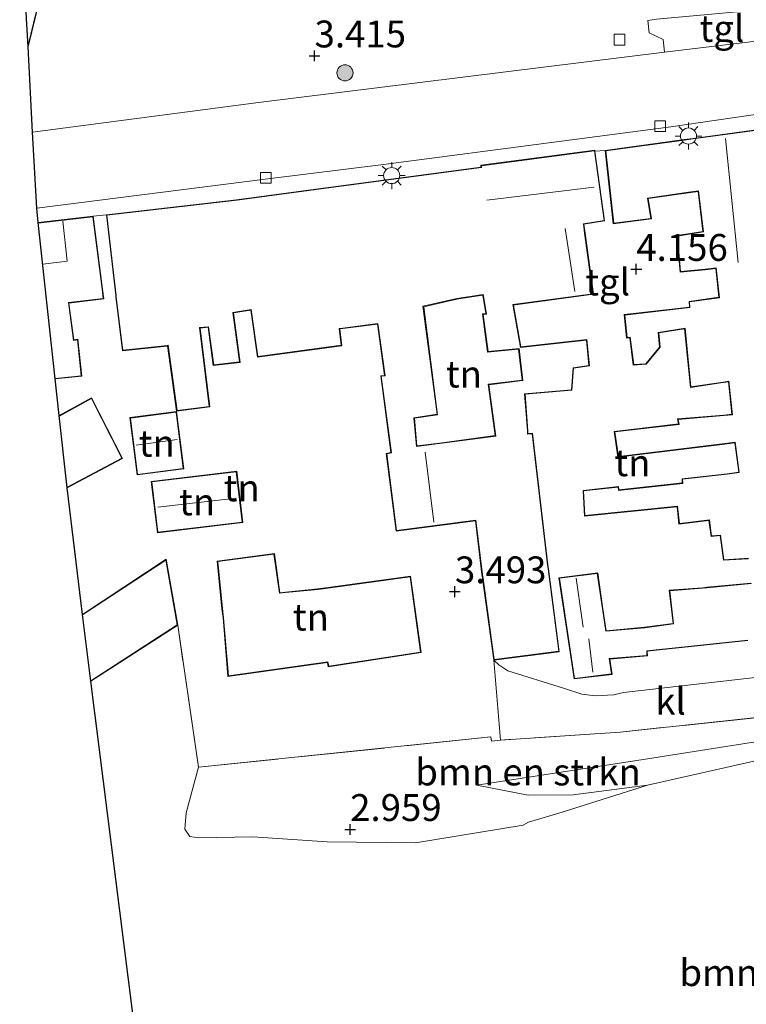
# Model space of a CAD drawing. Units: metres. Extents: x 44057 to 45441, y 358998 to 362500.
# Drawn here: x 44171 to 44238, y 360710 to 360802 of the extents above; entities that cross this region are included whole.
import ezdxf
from ezdxf.enums import TextEntityAlignment as Align

# ---------------------------------------------------------------- set-up
doc = ezdxf.new("R2010")
doc.units = ezdxf.units.M
doc.linetypes.add('IE-TERREINAFSCHEIDING', pattern=[10, 8, -2])
doc.layers.get('0').update_dxf_attribs({"lineweight": 25})
for name, color, linetype, lineweight in [('B-ME-GR-BOMENSTRUIKEN-GV-B6', 93, 'Continuous', 18), ('B-ME-GR-BOOM-S-B1', 93, 'Continuous', 18), ('B-ME-GW-HOOGTEPUNT-S-B1', 10, 'Continuous', 25), ('B-ME-GW-KRUINLIJN-L-B1', 93, 'Continuous', 18), ('B-ME-GW-TEENLIJN-L-B1', 93, 'Continuous', 18), ('B-ME-IE-GRONDWERKLIJN-GROND_INGERICHT-GV-B6', 253, 'Continuous', 18), ('B-ME-IE-MEUBILAIR_WEGMEUBILAIR-LICHTMAST-S-B1', 8, 'Continuous', 18), ('B-ME-IE-TERREINAFSCHEIDING-DOORGANG-L-B1', 8, 'IE-TERREINAFSCHEIDING-KUNSTMATIG-OPEN', 18), ('B-ME-IE-TERREINAFSCHEIDING-RASTERHEKWERK-L-B1', 8, 'IE-TERREINAFSCHEIDING', 18), ('B-ME-KG-KADASTRAAL-DAKRAND-L-B1', 13, 'Continuous', 18), ('B-ME-KG-KADASTRAAL-NOKLIJN-L-B1', 13, 'Continuous', 18), ('B-ME-KG-KADASTRAAL-OPNAMEDTMGRENS-L-B1', 10, 'Continuous', 25), ('B-ME-OG-BEBOUWING-GV-B6', 173, 'Continuous', 18), ('B-ME-VH-VERH_SOORT-BITUMEN-GV-B6', 8, 'IE-TERREINAFSCHEIDING-NATUURLIJK-HOUTWAL', 18), ('B-ME-VH-VERH_SOORT-KLINKERS-GV-B6', 8, 'IE-TERREINAFSCHEIDING-NATUURLIJK-HOUTWAL', 18), ('B-ME-VH-VERH_SOORT-TEGELS-GV-B6', 8, 'Continuous', 18), ('B-ME-VV-KOLK-S-B1', 8, 'Continuous', 18)]:
    doc.layers.add(name, color=color, linetype=linetype, lineweight=lineweight)
doc.styles.add('NLCS-ISO', font='NLCS-ISO.TTF')
doc.linetypes.add('IE-TERREINAFSCHEIDING-KUNSTMATIG-OPEN', pattern='A,7,-1.5,[67,NLCS.SHX,S=0.75,R=0,X=0,Y=0],-1.5', length=10)
doc.linetypes.add('IE-TERREINAFSCHEIDING-NATUURLIJK-HOUTWAL', pattern='A,7,-1.5,[67,NLCS.SHX,S=0.75,R=45,X=0,Y=0],-1.5,7,-1.5,[70,NLCS.SHX,S=0.75,R=0,X=0,Y=0],-1.5', length=20)

# ---------------------------------------------------------------- blocks, each defined once
blk = doc.blocks.new('boom')
blk.add_hatch(color=256).paths.add_polyline_path([(-0.75, 0, 1), (0.75, 0, 1)])
blk.add_circle((0, 0), 0.75)
blk = doc.blocks.new('hoogtepunt')
for p, q in [((-0.5, 0), (0.5, 0)), ((0, 0.5), (0, -0.5))]:
    blk.add_line(p, q)
blk = doc.blocks.new('kolk')
blk.add_lwpolyline([(-0.5, -0.5), (0.5, -0.5), (0.5, 0.5), (-0.5, 0.5)], close=True)
blk = doc.blocks.new('lantaarnpaal')
for p, q in [((0, 0.75), (0, 1.25)), ((-0.75, 0), (-1.25, 0)), ((-0.884, 0.884), (-0.53, 0.53)), ((0.53, 0.53), (0.884, 0.884)), ((0.75, 0), (1.25, 0)), ((-0.53, -0.53), (-0.884, -0.884)), ((0, -0.75), (0, -1.25)), ((0.53, -0.53), (0.884, -0.884))]:
    blk.add_line(p, q)
blk.add_circle((0, 0), 0.75)

msp = doc.modelspace()

# ---------------------------------------------------------------- linework, layer by layer
at = {"layer": 'B-ME-GR-BOMENSTRUIKEN-GV-B6'}
for points in [[(44186.0564, 360726.5412, 3.1576), (44186.1953, 360728.0622, 3.1576), (44187.3412, 360732.306, 3.3947), (44214.5777, 360735.123, 3.401), (44214.6222, 360734.7283, 3.401), (44215.475, 360734.832, 3.526), (44226.601, 360735.575, 3.751), (44240.469, 360737.048, 4.003)], [(44247.519, 360705.537, 3.376), (44247.885, 360713.207, 3.514), (44248.397, 360720.614, 3.559), (44248.177, 360726.379, 3.658), (44247.781, 360731.732, 3.589), (44247.014, 360733.105, 3.595), (44245.416, 360733.692, 3.577), (44244.474, 360733.62, 3.478), (44239.626, 360733.002, 3.253), (44229.166, 360730.619, 3.004), (44222.223, 360729.718, 2.908), (44218.054, 360729.713, 2.908), (44213.251, 360730.619, 2.908), (44229.547, 360733.16, 3.742), (44239.814, 360734.765, 3.781), (44249.66, 360735.986, 4.051), (44250.364, 360727.611, 3.997), (44250.43, 360721.332, 3.985), (44249.742, 360709.774, 4.111)], [(44239.814, 360734.765, 3.781), (44229.547, 360733.16, 3.742), (44213.251, 360730.619, 2.908), (44218.054, 360729.713, 2.908), (44222.223, 360729.718, 2.908), (44229.166, 360730.619, 3.004), (44221.204, 360728.104, 2.89), (44218.085, 360727.18, 2.89), (44217.582, 360726.9177, 2.8984), (44207.5481, 360725.2743, 3.2326), (44199.3206, 360725.3489, 3.2201), (44192.3889, 360725.83, 3.2264), (44187.325, 360725.7196, 3.1889), (44186.5205, 360725.8547, 3.1764), (44186.0564, 360726.5412, 3.1576)]]:
    msp.add_polyline3d(points, dxfattribs=at)
at = {"layer": 'B-ME-GW-KRUINLIJN-L-B1'}
msp.add_polyline3d([(44249.66, 360735.986, 4.051), (44239.814, 360734.765, 3.781), (44229.547, 360733.16, 3.742), (44213.251, 360730.619, 2.908)], dxfattribs=at)
at = {"layer": 'B-ME-GW-TEENLIJN-L-B1'}
msp.add_polyline3d([(44213.251, 360730.619, 2.908), (44218.054, 360729.713, 2.908), (44222.223, 360729.718, 2.908), (44229.166, 360730.619, 3.004), (44239.626, 360733.002, 3.253), (44244.474, 360733.62, 3.478), (44245.416, 360733.692, 3.577), (44247.014, 360733.105, 3.595), (44247.781, 360731.732, 3.589), (44248.177, 360726.379, 3.658), (44248.397, 360720.614, 3.559), (44247.885, 360713.207, 3.514), (44247.519, 360705.537, 3.376), (44247.159, 360698.137, 3.484), (44246.962, 360693.882, 3.595), (44247.223, 360690.284, 3.565), (44248.123, 360685.978, 3.517), (44249.081, 360680.891, 3.43), (44250.349, 360671.643, 3.355), (44250.852, 360664.347, 3.464)], dxfattribs=at)
at = {"layer": 'B-ME-IE-GRONDWERKLIJN-GROND_INGERICHT-GV-B6'}
for points in [[(44214.833, 360742.279, 3.79), (44220.941, 360743.057, 3.79), (44219.944, 360750.799, 3.79), (44219.878, 360751.161, 3.79), (44218.448, 360763.406, 3.79), (44218.024, 360763.39, 3.79), (44218.019, 360763.645, 3.79), (44217.764, 360767.044, 3.79), (44222.113, 360767.422, 3.79), (44222.268, 360769.462, 3.79), (44223.754, 360769.68, 3.79), (44223.515, 360772.136, 3.79), (44217.37, 360771.458, 3.79), (44216.672, 360775.35, 3.79), (44217.081, 360775.413, 3.79), (44224.115, 360776.367, 3.79), (44223.336, 360782.057, 3.79), (44223.236, 360782.884, 3.79), (44225.16, 360783.19, 3.79), (44224.261, 360789.675, 3.763), (44225.206, 360789.758, 3.739), (44225.968, 360782.92, 4.159), (44229.522, 360783.387, 4.159), (44229.216, 360785.273, 4.159), (44233.19, 360785.844, 4.159), (44233.865, 360785.937, 4.159), (44234.316, 360782.214, 4.159), (44231.887, 360781.823, 4.159), (44232.193, 360778.427, 4.159), (44234.526, 360778.641, 4.159), (44235.515, 360778.753, 4.159), (44235.805, 360776.074, 4.159), (44235.139, 360775.993, 4.159), (44233.021, 360775.692, 4.159), (44233.056, 360775.165, 4.159), (44226.976, 360774.462, 4.159), (44227.208, 360772.278, 4.159), (44227.509, 360772.31, 4.159), (44227.833, 360769.765, 4.159), (44229.027, 360769.843, 4.159), (44230.328, 360771.427, 4.159), (44230.2, 360772.769, 4.159), (44232.61, 360773.151, 4.159), (44233.144, 360767.68, 4.159), (44236.195, 360768.126, 4.159), (44236.699, 360768.199, 4.159), (44237.019, 360765.18, 4.159), (44236.265, 360765.11, 4.159), (44231.944, 360764.747, 4.159), (44232.03, 360764.284, 4.159), (44226.055, 360763.586, 4.159), (44226.4, 360761.199, 4.159), (44236.1, 360762.366, 4.159), (44237.274, 360762.529, 4.159), (44237.648, 360759.789, 4.159), (44236.564, 360759.647, 4.159), (44232.378, 360759.174, 4.159), (44232.386, 360758.781, 4.159), (44226.497, 360758.149, 4.159), (44226.455, 360758.439, 4.159), (44223.152, 360758.085, 4.159), (44223.286, 360755.693, 4.159), (44231.912, 360756.568, 4.159), (44232.087, 360754.957, 4.159), (44234.872, 360755.285, 4.159), (44235.077, 360753.803, 4.159), (44235.925, 360753.878, 4.159), (44236.231, 360751.582, 4.159), (44238.534, 360751.711, 4.159)], [(44179.6306, 360776.1222, 3.2576), (44180.2493, 360771.1049, 3.2576), (44184.4293, 360771.5366, 3.2576), (44184.4582, 360771.5502, 3.2576), (44185.294, 360765.4677, 3.2576), (44188.3894, 360765.8653, 3.2576), (44187.4858, 360773.208, 3.2576), (44188.2252, 360773.2865, 3.2576), (44188.7136, 360769.7189, 3.2576), (44191.2152, 360770.0173, 3.2576), (44190.5934, 360774.6245, 3.2576), (44192.1959, 360774.8888, 3.2576), (44192.8363, 360770.5047, 3.2576), (44200.6773, 360771.5636, 3.2576), (44200.491, 360773.1301, 3.2576), (44200.5423, 360773.1256, 3.2576), (44204.0019, 360773.5691, 3.79), (44204.654, 360768.808, 3.79), (44204.309, 360768.763, 3.79), (44205.248, 360761.617, 3.79), (44204.823, 360761.53, 3.79), (44205.747, 360754.29, 3.79), (44211.961, 360755.097, 3.79), (44213.132, 360755.261, 3.79), (44213.737, 360750.257, 3.79), (44213.801, 360749.882, 3.79), (44214.833, 360742.279, 3.79), (44215.475, 360734.832, 3.526), (44214.6222, 360734.7283, 3.401), (44214.5777, 360735.123, 3.401), (44187.3412, 360732.306, 3.3947), (44185.4021, 360745.5296, 2.2076), (44184.3306, 360751.6893, 2.2076), (44176.5291, 360746.5452, 2.2076), (44175.1061, 360758.3251, 2.2076), (44180.2715, 360761.0677, 2.2076), (44177.38, 360766.714, 2.2076), (44174.3714, 360765.0663, 2.2076), (44173.9997, 360768.4767, 3.2576), (44176.479, 360768.7177, 3.2576), (44176.1021, 360772.1679, 3.2576), (44175.7403, 360772.1136, 3.2576), (44175.2749, 360775.5359, 3.2576), (44178.5303, 360775.936, 3.2576), (44178.4101, 360776.8421, 3.2576), (44177.5354, 360783.6191, 3.2576), (44178.76, 360783.7616, 3.2576), (44179.6304, 360776.2345, 3.2576), (44179.6306, 360776.1222, 3.2576)], [(44208.309, 360775.19, 3.691), (44211.408, 360775.906, 3.691), (44213.816, 360776.275, 3.691), (44214.1, 360774.559, 3.691), (44213.788, 360774.534, 3.691), (44214.262, 360770.959, 3.691), (44217.154, 360771.252, 3.691), (44217.485, 360768.36, 3.691), (44214.309, 360767.978, 3.691), (44214.975, 360763.189, 3.691), (44209.767, 360762.505, 3.691), (44207.672, 360762.249, 3.691), (44207.442, 360764.805, 3.691), (44209.608, 360765.14, 3.691), (44208.309, 360775.19, 3.691)], [(44180.9386, 360764.8769, 3.4826), (44181.621, 360759.5291, 3.4826), (44185.9727, 360760.0843, 3.4826), (44185.2904, 360765.4321, 3.4826), (44180.9386, 360764.8769, 3.4826)], [(44190.8964, 360759.8879, 3.37), (44182.9404, 360758.9338, 3.37), (44183.5141, 360754.148, 3.37), (44191.4702, 360755.1021, 3.37), (44190.8964, 360759.8879, 3.37)], [(44194.405, 360752.22, 3.37), (44189.068, 360751.498, 3.37), (44189.519, 360747.069, 3.37), (44189.62, 360746.226, 3.37), (44190.071, 360740.747, 3.37), (44199.34, 360742.051, 3.37), (44199.426, 360741.659, 3.37), (44208.065, 360742.984, 3.37), (44207.084, 360750.103, 3.37), (44198.956, 360748.978, 3.37), (44198.464, 360748.906, 3.37), (44195.449, 360748.626, 3.37), (44194.918, 360748.562, 3.37), (44194.405, 360752.22, 3.37)], [(44238.785, 360749.463, 4.159), (44234.682, 360749.077, 4.159), (44234.271, 360749.02, 4.159), (44231.166, 360748.791, 4.159), (44231.534, 360745.698, 4.159), (44228.888, 360745.349, 4.159), (44225.306, 360745.023, 4.159), (44225.002, 360747.053, 4.159), (44224.524, 360750.414, 4.159), (44220.894, 360749.943, 4.159), (44222.32, 360740.524, 4.159), (44225.853, 360740.955, 4.159), (44225.65, 360742.384, 4.159), (44229.139, 360742.679, 4.159), (44229.128, 360743.106, 4.159), (44238.495, 360744.104, 4.159)], [(44184.6355, 360682.3028, 2.9023), (44177.3163, 360740.3064, 2.2076), (44185.4021, 360745.5296, 2.2076), (44187.3412, 360732.306, 3.3947), (44186.1953, 360728.0622, 3.1576), (44186.0564, 360726.5412, 3.1576), (44186.5205, 360725.8547, 3.1764), (44187.325, 360725.7196, 3.1889), (44192.3889, 360725.83, 3.2264), (44199.3206, 360725.3489, 3.2201), (44207.5481, 360725.2743, 3.2326), (44217.582, 360726.9177, 2.8984), (44218.085, 360727.18, 2.89), (44221.204, 360728.104, 2.89), (44229.166, 360730.619, 3.004), (44239.626, 360733.002, 3.253), (44244.474, 360733.62, 3.478), (44245.416, 360733.692, 3.577), (44247.014, 360733.105, 3.595), (44247.781, 360731.732, 3.589), (44248.177, 360726.379, 3.658), (44248.397, 360720.614, 3.559), (44247.885, 360713.207, 3.514), (44247.519, 360705.537, 3.376)], [(44239.75, 360740.734, 4.159), (44226.913, 360739.251, 3.781), (44226.009, 360739.039, 3.748), (44224.278, 360738.954, 3.754), (44223.025, 360739.098, 3.76), (44221.324, 360739.672, 3.7), (44216.134, 360741.288, 3.658), (44215.294, 360741.845, 3.661), (44214.833, 360742.279, 3.79)]]:
    msp.add_polyline3d(points, dxfattribs=at)
at = {"layer": 'B-ME-IE-TERREINAFSCHEIDING-DOORGANG-L-B1'}
msp.add_line((44214.833, 360742.279, 3.79), (44215.475, 360734.832, 3.526), dxfattribs=at)
at = {"layer": 'B-ME-IE-TERREINAFSCHEIDING-RASTERHEKWERK-L-B1'}
msp.add_polyline3d([(44249.522, 360738.394, 4.051), (44240.469, 360737.048, 4.003), (44226.601, 360735.575, 3.751), (44215.475, 360734.832, 3.526), (44214.6222, 360734.7283, 3.401), (44214.5777, 360735.123, 3.401), (44187.3412, 360732.306, 3.3947), (44185.4021, 360745.5296, 2.2076)], dxfattribs=at)
at = {"layer": 'B-ME-KG-KADASTRAAL-DAKRAND-L-B1'}
for points in [[(44170.8263, 360812.2674, 6.8535), (44171.1322, 360810.5769, 6.8535), (44170.9535, 360809.5433, 6.841), (44173.7182, 360808.8069, 6.741), (44171.4588, 360799.575, 6.741)], [(44223.205, 360758.04, 6.733), (44226.412, 360758.384, 6.868), (44226.454, 360758.094, 6.868), (44232.437, 360758.736, 7.207), (44232.429, 360759.129, 7.204), (44236.57, 360759.597, 7.273), (44237.704, 360759.746, 10.843), (44237.317, 360762.585, 10.84), (44236.094, 360762.416, 7.129), (44226.443, 360761.254, 6.904), (44226.112, 360763.542, 6.814), (44232.089, 360764.241, 7.021), (44232.003, 360764.702, 7.015), (44236.269, 360765.06, 7.114), (44237.074, 360765.135, 10.714), (44236.743, 360768.256, 10.498), (44236.188, 360768.175, 7.024), (44233.189, 360767.737, 7.066), (44232.655, 360773.209, 6.568), (44230.146, 360772.811, 6.385), (44230.276, 360771.443, 6.364), (44229.002, 360769.891, 6.331), (44227.877, 360769.818, 6.349), (44227.552, 360772.365, 6.418), (44227.252, 360772.333, 6.424), (44227.031, 360774.418, 6.424), (44233.109, 360775.121, 6.79), (44233.074, 360775.649, 6.778), (44235.146, 360775.943, 6.793), (44235.86, 360776.03, 10.696), (44235.559, 360778.808, 10.696), (44234.521, 360778.691, 10.699), (44232.238, 360778.481, 6.874), (44231.941, 360781.781, 6.877), (44234.371, 360782.172, 11.089), (44233.909, 360785.993, 10.942), (44233.183, 360785.894, 7.102), (44229.158, 360785.315, 7.162), (44229.464, 360783.43, 7.168), (44226.012, 360782.976, 7.078), (44225.261, 360789.715, 7.102), (44232.57, 360790.717, 7.159), (44233.42, 360790.831, 11.173), (44243.54, 360792.199, 11.365)], [(44190.942, 360785.112, 9.721), (44198.749, 360786.176, 10.129), (44213.703, 360788.17, 10.189), (44213.682, 360788.33, 9.328), (44224.203, 360789.728, 9.349), (44225.104, 360783.232, 8.047), (44223.181, 360782.926, 8.17), (44223.286, 360782.051, 6.466), (44224.059, 360776.41, 6.469), (44217.074, 360775.462, 6.853), (44216.614, 360775.392, 8.989), (44217.329, 360771.403, 6.358)], [(44204.045, 360773.625, 6.184), (44200.5413, 360773.1758, 6.234), (44200.434, 360773.1854, 6.5652), (44200.6218, 360771.6065, 6.5652), (44192.8786, 360770.5608, 6.5652), (44192.238, 360774.9464, 6.5777), (44190.5374, 360774.6659, 6.2652), (44191.1589, 360770.0609, 6.1527), (44188.7564, 360769.7744, 6.1527), (44188.2682, 360773.3414, 6.2152), (44187.43, 360773.2523, 6.3402), (44188.3337, 360765.9086, 6.4215), (44185.3368, 360765.5236, 7.0652), (44184.4984, 360771.6245, 7.459), (44184.4157, 360771.5854, 6.284), (44180.2929, 360771.1596, 6.284), (44179.6806, 360776.1253, 6.684), (44179.6804, 360776.2374, 9.7027), (44178.8154, 360783.7177, 9.684), (44190.942, 360785.112, 9.721)], [(44172.4188, 360782.9813, 7.3649), (44177.4919, 360783.5651, 7.3272), (44178.3605, 360776.8354, 7.296), (44178.474, 360775.9778, 6.4772), (44175.2188, 360775.5777, 6.4147), (44175.6972, 360772.0595, 5.9647), (44176.0578, 360772.1136, 5.9272), (44176.4239, 360768.7609, 5.121), (44173.9944, 360768.5251, 5.0798)], [(44213.845, 360774.489, 6.364), (44214.158, 360774.514, 8.875), (44213.858, 360776.331, 9.208), (44211.397, 360775.978, 10.069), (44208.236, 360775.245, 6.301), (44209.552, 360765.182, 6.304), (44207.388, 360764.847, 6.178), (44207.627, 360762.193, 6.121), (44209.774, 360762.456, 6.172), (44215.032, 360763.146, 6.148), (44214.365, 360767.935, 6.04), (44217.541, 360768.317, 6.121), (44217.198, 360771.306, 6.406), (44214.305, 360771.013, 6.211), (44213.845, 360774.489, 6.364)], [(44217.329, 360771.403, 6.358), (44223.47, 360772.081, 6.364), (44223.7, 360769.723, 6.313), (44222.221, 360769.506, 6.292), (44222.066, 360767.468, 6.244), (44217.71, 360767.09, 6.286), (44217.969, 360763.643, 6.349), (44217.975, 360763.338, 7.072), (44218.404, 360763.354, 6.985), (44219.829, 360751.154, 6.958), (44219.895, 360750.791, 9.34), (44220.885, 360743.1, 9.58), (44214.876, 360742.335, 9.619), (44213.85, 360749.89, 9.205), (44213.786, 360750.264, 7.705), (44213.176, 360755.318, 7.804), (44211.954, 360755.147, 6.586), (44205.79, 360754.346, 6.181), (44204.878, 360761.49, 6.154), (44205.304, 360761.577, 6.109), (44204.365, 360768.72, 6.16), (44204.71, 360768.765, 6.19), (44204.045, 360773.625, 6.184)], [(44174.3772, 360765.0125, 4.9014), (44177.3589, 360766.6454, 4.9014), (44180.2045, 360761.0887, 4.9014), (44175.1003, 360758.3786, 4.8774)], [(44181.6642, 360759.585, 5.3389), (44180.9946, 360764.8336, 5.3389), (44185.2471, 360765.3762, 5.3389), (44185.9168, 360760.1276, 5.3389), (44181.6642, 360759.585, 5.3389)], [(44191.4146, 360755.1458, 6.5639), (44183.5578, 360754.2036, 6.6348), (44182.996, 360758.8901, 6.6514), (44190.8527, 360759.8323, 6.5805), (44191.4146, 360755.1458, 6.5639)], [(44238.578, 360751.764, 10.672), (44236.274, 360751.635, 6.46), (44235.968, 360753.932, 6.484), (44235.12, 360753.857, 6.502), (44234.915, 360755.34, 6.601), (44232.131, 360755.013, 6.103), (44231.956, 360756.623, 7.075), (44223.333, 360755.748, 6.766), (44223.205, 360758.04, 6.733)], [(44176.5361, 360746.4899, 4.5713), (44184.2944, 360751.6055, 4.5951), (44185.3471, 360745.5537, 4.5951), (44177.3093, 360740.3614, 4.5951)], [(44199.379, 360742.107, 7.93), (44190.116, 360740.804, 7.918), (44189.67, 360746.231, 8.002), (44189.569, 360747.075, 9.907), (44189.123, 360751.455, 9.892), (44194.362, 360752.164, 9.889), (44194.875, 360748.506, 9.874), (44195.454, 360748.576, 7.978), (44198.47, 360748.856, 7.99), (44198.963, 360748.928, 6.58), (44207.041, 360750.047, 6.58), (44208.008, 360743.026, 6.628), (44199.465, 360741.716, 6.478), (44199.379, 360742.107, 7.93)], [(44238.49, 360744.154, 6.802), (44229.077, 360743.151, 6.736), (44229.088, 360742.725, 5.863), (44225.593, 360742.429, 5.836), (44225.796, 360740.998, 5.839), (44222.362, 360740.58, 5.674), (44220.951, 360749.9, 6.445), (44224.481, 360750.358, 6.532), (44224.953, 360747.046, 6.565), (44225.264, 360744.969, 5.734), (44228.894, 360745.299, 6.787), (44231.589, 360745.655, 7.522), (44231.222, 360748.745, 7.522), (44234.276, 360748.97, 7.537), (44234.688, 360749.027, 10.456), (44238.84, 360749.418, 10.534)]]:
    msp.add_polyline3d(points, dxfattribs=at)
at = {"layer": 'B-ME-KG-KADASTRAAL-NOKLIJN-L-B1'}
for p, q in [((44237.603, 360779.304, 13.99), (44236.408, 360790.86, 13.993)), ((44224.182, 360786.336, 10.981), (44214.183, 360785.128, 11.068)), ((44221.496, 360782.472, 7.51), (44222.4, 360776.62, 7.51)), ((44185.3445, 360762.8369, 6.5639), (44181.5192, 360762.3189, 6.5639)), ((44208.462, 360761.64, 7.531), (44209.242, 360755.122, 7.507)), ((44183.5561, 360756.5172, 7.5264), (44190.8511, 360757.377, 7.5264)), ((44222.499, 360749.927, 9.157), (44223.149, 360745.365, 9.091)), ((44223.691, 360744.259, 6.286), (44224.055, 360741.148, 6.196))]:
    msp.add_line(p, q, dxfattribs=at)
msp.add_polyline3d([(44174.6913, 360783.1737, 10.0826), (44175.1019, 360779.4457, 10.0826), (44172.8357, 360779.1564, 10.0729)], dxfattribs=at)
at = {"layer": 'B-ME-KG-KADASTRAAL-OPNAMEDTMGRENS-L-B1'}
msp.add_polyline3d([(44184.6355, 360682.3028, 2.9023), (44177.3163, 360740.3064, 2.2076), (44176.5291, 360746.5452, 2.2076), (44175.1061, 360758.3251, 2.2076), (44174.3714, 360765.0663, 2.2076), (44173.9997, 360768.4767, 3.2576), (44172.4136, 360783.0298, 3.2576), (44172.2672, 360784.3727, 3.2569), (44171.8633, 360791.4575, 3.2826), (44171.4675, 360799.4002, 3.2535), (44170.882, 360809.5371, 3.2285), (44170.807, 360812.655, 3.2535), (44170.685, 360819.1997, 3.6381), (44171.5796, 360841.5019, 3.535), (44172.0066, 360852.146, 3.1735)], dxfattribs=at)
at = {"layer": 'B-ME-OG-BEBOUWING-GV-B6'}
for points in [[(44171.4675, 360799.4002, 3.2535), (44170.882, 360809.5371, 3.2285), (44170.807, 360812.655, 3.2535), (44171.1829, 360810.5771, 3.2535), (44171.0105, 360809.5798, 3.2535), (44173.7784, 360808.8426, 3.2535), (44171.4675, 360799.4002, 3.2535)], [(44238.534, 360751.711, 4.159), (44236.231, 360751.582, 4.159), (44235.925, 360753.878, 4.159), (44235.077, 360753.803, 4.159), (44234.872, 360755.285, 4.159), (44232.087, 360754.957, 4.159), (44231.912, 360756.568, 4.159), (44223.286, 360755.693, 4.159), (44223.152, 360758.085, 4.159), (44226.455, 360758.439, 4.159), (44226.497, 360758.149, 4.159), (44232.386, 360758.781, 4.159), (44232.378, 360759.174, 4.159), (44236.564, 360759.647, 4.159), (44237.648, 360759.789, 4.159), (44237.274, 360762.529, 4.159), (44236.1, 360762.366, 4.159), (44226.4, 360761.199, 4.159), (44226.055, 360763.586, 4.159), (44232.03, 360764.284, 4.159), (44231.944, 360764.747, 4.159), (44236.265, 360765.11, 4.159), (44237.019, 360765.18, 4.159), (44236.699, 360768.199, 4.159), (44236.195, 360768.126, 4.159), (44233.144, 360767.68, 4.159), (44232.61, 360773.151, 4.159), (44230.2, 360772.769, 4.159), (44230.328, 360771.427, 4.159), (44229.027, 360769.843, 4.159), (44227.833, 360769.765, 4.159), (44227.509, 360772.31, 4.159), (44227.208, 360772.278, 4.159), (44226.976, 360774.462, 4.159), (44233.056, 360775.165, 4.159), (44233.021, 360775.692, 4.159), (44235.139, 360775.993, 4.159), (44235.805, 360776.074, 4.159), (44235.515, 360778.753, 4.159), (44234.526, 360778.641, 4.159), (44232.193, 360778.427, 4.159), (44231.887, 360781.823, 4.159), (44234.316, 360782.214, 4.159), (44233.865, 360785.937, 4.159), (44233.19, 360785.844, 4.159), (44229.216, 360785.273, 4.159), (44229.522, 360783.387, 4.159), (44225.968, 360782.92, 4.159), (44225.206, 360789.758, 3.739), (44232.563, 360790.767, 3.7), (44233.413, 360790.881, 3.811), (44243.585, 360792.256, 3.871)], [(44224.115, 360776.367, 3.79), (44217.081, 360775.413, 3.79), (44216.672, 360775.35, 3.79), (44217.37, 360771.458, 3.79), (44223.515, 360772.136, 3.79), (44223.754, 360769.68, 3.79), (44222.268, 360769.462, 3.79), (44222.113, 360767.422, 3.79), (44217.764, 360767.044, 3.79), (44218.019, 360763.645, 3.79), (44218.024, 360763.39, 3.79), (44218.448, 360763.406, 3.79), (44219.878, 360751.161, 3.79), (44219.944, 360750.799, 3.79), (44220.941, 360743.057, 3.79), (44214.833, 360742.279, 3.79), (44213.801, 360749.882, 3.79), (44213.737, 360750.257, 3.79), (44213.132, 360755.261, 3.79), (44211.961, 360755.097, 3.79), (44205.747, 360754.29, 3.79), (44204.823, 360761.53, 3.79), (44205.248, 360761.617, 3.79), (44204.309, 360768.763, 3.79), (44204.654, 360768.808, 3.79), (44204.0019, 360773.5691, 3.79), (44200.5423, 360773.1256, 3.2576), (44200.491, 360773.1301, 3.2576), (44200.6773, 360771.5636, 3.2576), (44192.8363, 360770.5047, 3.2576), (44192.1959, 360774.8888, 3.2576), (44190.5934, 360774.6245, 3.2576), (44191.2152, 360770.0173, 3.2576), (44188.7136, 360769.7189, 3.2576), (44188.2252, 360773.2865, 3.2576), (44187.4858, 360773.208, 3.2576), (44188.3894, 360765.8653, 3.2576), (44185.294, 360765.4677, 3.2576), (44184.4582, 360771.5502, 3.2576), (44184.4293, 360771.5366, 3.2576), (44180.2493, 360771.1049, 3.2576), (44179.6306, 360776.1222, 3.2576), (44179.6304, 360776.2345, 3.2576), (44178.76, 360783.7616, 3.2576), (44190.887, 360785.155, 3.241), (44198.742, 360786.226, 3.325), (44213.647, 360788.213, 3.79), (44213.626, 360788.373, 3.79), (44224.246, 360789.784, 3.682), (44224.261, 360789.675, 3.763), (44225.16, 360783.19, 3.79), (44223.236, 360782.884, 3.79), (44223.336, 360782.057, 3.79), (44224.115, 360776.367, 3.79)], [(44173.9997, 360768.4767, 3.2576), (44172.4136, 360783.0298, 3.2576), (44177.5354, 360783.6191, 3.2576), (44178.4101, 360776.8421, 3.2576), (44178.5303, 360775.936, 3.2576), (44175.2749, 360775.5359, 3.2576), (44175.7403, 360772.1136, 3.2576), (44176.1021, 360772.1679, 3.2576), (44176.479, 360768.7177, 3.2576), (44173.9997, 360768.4767, 3.2576)], [(44208.309, 360775.19, 3.691), (44209.608, 360765.14, 3.691), (44207.442, 360764.805, 3.691), (44207.672, 360762.249, 3.691), (44209.767, 360762.505, 3.691), (44214.975, 360763.189, 3.691), (44214.309, 360767.978, 3.691), (44217.485, 360768.36, 3.691), (44217.154, 360771.252, 3.691), (44214.262, 360770.959, 3.691), (44213.788, 360774.534, 3.691), (44214.1, 360774.559, 3.691), (44213.816, 360776.275, 3.691), (44211.408, 360775.906, 3.691), (44208.309, 360775.19, 3.691)], [(44175.1061, 360758.3251, 2.2076), (44174.3714, 360765.0663, 2.2076), (44177.38, 360766.714, 2.2076), (44180.2715, 360761.0677, 2.2076), (44175.1061, 360758.3251, 2.2076)], [(44181.621, 360759.5291, 3.4826), (44180.9386, 360764.8769, 3.4826), (44185.2904, 360765.4321, 3.4826), (44185.9727, 360760.0843, 3.4826), (44181.621, 360759.5291, 3.4826)], [(44183.5141, 360754.148, 3.37), (44182.9404, 360758.9338, 3.37), (44190.8964, 360759.8879, 3.37), (44191.4702, 360755.1021, 3.37), (44183.5141, 360754.148, 3.37)], [(44177.3163, 360740.3064, 2.2076), (44176.5291, 360746.5452, 2.2076), (44184.3306, 360751.6893, 2.2076), (44185.4021, 360745.5296, 2.2076), (44177.3163, 360740.3064, 2.2076)], [(44208.065, 360742.984, 3.37), (44199.426, 360741.659, 3.37), (44199.34, 360742.051, 3.37), (44190.071, 360740.747, 3.37), (44189.62, 360746.226, 3.37), (44189.519, 360747.069, 3.37), (44189.068, 360751.498, 3.37), (44194.405, 360752.22, 3.37), (44194.918, 360748.562, 3.37), (44195.449, 360748.626, 3.37), (44198.464, 360748.906, 3.37), (44198.956, 360748.978, 3.37), (44207.084, 360750.103, 3.37), (44208.065, 360742.984, 3.37)], [(44238.495, 360744.104, 4.159), (44229.128, 360743.106, 4.159), (44229.139, 360742.679, 4.159), (44225.65, 360742.384, 4.159), (44225.853, 360740.955, 4.159), (44222.32, 360740.524, 4.159), (44220.894, 360749.943, 4.159), (44224.524, 360750.414, 4.159), (44225.002, 360747.053, 4.159), (44225.306, 360745.023, 4.159), (44228.888, 360745.349, 4.159), (44231.534, 360745.698, 4.159), (44231.166, 360748.791, 4.159), (44234.271, 360749.02, 4.159), (44234.682, 360749.077, 4.159), (44238.785, 360749.463, 4.159)]]:
    msp.add_polyline3d(points, dxfattribs=at)
at = {"layer": 'B-ME-VH-VERH_SOORT-BITUMEN-GV-B6'}
for points in [[(44171.4675, 360799.4002, 3.2535), (44173.7784, 360808.8426, 3.2535)], [(44229.996, 360801.97, 3.796), (44229.178, 360801.855, 3.754), (44229.317, 360800.702, 3.757), (44230.602, 360800.106, 3.733), (44230.738, 360798.913, 3.763), (44192.914, 360794.227, 3.346), (44171.8633, 360791.4575, 3.2826), (44171.4675, 360799.4002, 3.2535)]]:
    msp.add_polyline3d(points, dxfattribs=at)
at = {"layer": 'B-ME-VH-VERH_SOORT-KLINKERS-GV-B6'}
for points in [[(44171.8633, 360791.4575, 3.2826), (44192.914, 360794.227, 3.346), (44230.738, 360798.913, 3.763), (44240.816, 360800.137, 3.892), (44242.7768, 360800.4722, 3.892), (44243.267, 360800.556, 3.892), (44243.663, 360800.772, 3.883), (44244.21, 360801.476, 3.916), (44244.474, 360802.351, 3.892), (44244.477, 360803.651, 3.886), (44244.392, 360810.43, 3.859), (44244.267, 360820.085, 3.793), (44244.0574, 360832.869, 3.747), (44243.9845, 360849.5297, 3.667), (44243.9263, 360849.9772, 3.667), (44243.6858, 360850.2059, 3.667), (44243.3071, 360850.3086, 3.667), (44238.68, 360849.727, 3.571), (44238.108, 360852.575, 3.304)], [(44239.836, 360793.194, 3.82), (44231.334, 360791.969, 3.712), (44220.688, 360790.55, 3.607), (44204.579, 360788.441, 3.478), (44193.556, 360787.066, 3.346), (44172.2672, 360784.3727, 3.2569), (44171.8633, 360791.4575, 3.2826)], [(44214.833, 360742.279, 3.79), (44215.294, 360741.845, 3.661), (44216.134, 360741.288, 3.658), (44221.324, 360739.672, 3.7), (44223.025, 360739.098, 3.76), (44224.278, 360738.954, 3.754), (44226.009, 360739.039, 3.748), (44226.913, 360739.251, 3.781), (44239.75, 360740.734, 4.159), (44249.333, 360741.712, 4.159), (44249.522, 360738.394, 4.051), (44240.469, 360737.048, 4.003), (44226.601, 360735.575, 3.751), (44215.475, 360734.832, 3.526), (44214.833, 360742.279, 3.79)]]:
    msp.add_polyline3d(points, dxfattribs=at)
at = {"layer": 'B-ME-VH-VERH_SOORT-TEGELS-GV-B6'}
for points in [[(44229.317, 360800.702, 3.757), (44229.178, 360801.855, 3.754), (44229.996, 360801.97, 3.796), (44242.599, 360803.147, 3.796), (44242.7768, 360800.4722, 3.892), (44240.816, 360800.137, 3.892), (44230.738, 360798.913, 3.763), (44230.602, 360800.106, 3.733), (44229.317, 360800.702, 3.757)], [(44220.688, 360790.55, 3.607), (44231.334, 360791.969, 3.712), (44239.836, 360793.194, 3.82)], [(44243.585, 360792.256, 3.871), (44233.413, 360790.881, 3.811), (44232.563, 360790.767, 3.7), (44225.206, 360789.758, 3.739), (44224.261, 360789.675, 3.763), (44224.246, 360789.784, 3.682), (44213.626, 360788.373, 3.79), (44213.647, 360788.213, 3.79), (44198.742, 360786.226, 3.325), (44190.887, 360785.155, 3.241), (44178.76, 360783.7616, 3.2576), (44177.5354, 360783.6191, 3.2576), (44172.4136, 360783.0298, 3.2576), (44172.2672, 360784.3727, 3.2569), (44193.556, 360787.066, 3.346), (44204.579, 360788.441, 3.478), (44220.688, 360790.55, 3.607)]]:
    msp.add_polyline3d(points, dxfattribs=at)

# ---------------------------------------------------------------- block references
at = {"layer": 'B-ME-GR-BOOM-S-B1', "rotation": 90}
msp.add_blockref('boom', (44200.98, 360796.984, 3.277), dxfattribs=at)
at = {"layer": 'B-ME-GW-HOOGTEPUNT-S-B1', "rotation": 90}
for p in [(44198.145, 360798.574, 3.415), (44198.145, 360798.574, 3.415), (44228.112, 360778.687, 4.156), (44228.112, 360778.687, 4.156), (44211.221, 360748.659, 3.493), (44211.221, 360748.659, 3.493), (44201.461, 360726.515, 2.959), (44201.461, 360726.515, 2.959)]:
    msp.add_blockref('hoogtepunt', p, dxfattribs=at)
at = {"layer": 'B-ME-IE-MEUBILAIR_WEGMEUBILAIR-LICHTMAST-S-B1', "rotation": 90}
for p in [(44232.97, 360791.098, 3.787), (44205.331, 360787.412, 3.463)]:
    msp.add_blockref('lantaarnpaal', p, dxfattribs=at)
at = {"layer": 'B-ME-VV-KOLK-S-B1', "rotation": 90}
for p in [(44226.552, 360800.077, 3.646), (44230.337, 360792.023, 3.73), (44193.611, 360787.196, 3.358)]:
    msp.add_blockref('kolk', p, dxfattribs=at)

# ---------------------------------------------------------------- texts
at = {"layer": 'B-ME-GR-BOMENSTRUIKEN-GV-B6', "ltscale": 0.2, "style": 'NLCS-ISO'}
for p in [(44218.0322, 360731.8621), (44242.6358, 360713.1682)]:
    msp.add_text('bmn en strkn', height=2.5, dxfattribs=at).set_placement(p, align=Align.MIDDLE_CENTER)
at = {"layer": 'B-ME-GW-HOOGTEPUNT-S-B1', "ltscale": 0.2, "style": 'NLCS-ISO'}
for s, p in [('3.415', (44198.145, 360798.574, 3.415)), ('3.415', (44198.145, 360798.574, 3.415)), ('4.156', (44228.112, 360778.687, 4.156)), ('4.156', (44228.112, 360778.687, 4.156)), ('3.493', (44211.221, 360748.659, 3.493)), ('3.493', (44211.221, 360748.659, 3.493)), ('2.959', (44201.461, 360726.515, 2.959)), ('2.959', (44201.461, 360726.515, 2.959))]:
    msp.add_text(s, height=2.5, dxfattribs=at).set_placement(p, align=Align.BOTTOM_LEFT)
at = {"layer": 'B-ME-IE-GRONDWERKLIJN-GROND_INGERICHT-GV-B6', "ltscale": 0.2, "style": 'NLCS-ISO'}
for p in [(44212.0567, 360768.9247), (44183.4557, 360762.4806), (44227.7553, 360760.6642), (44191.3628, 360758.3221), (44187.2053, 360757.0179), (44197.8064, 360746.284)]:
    msp.add_text('tn', height=2.5, dxfattribs=at).set_placement(p, align=Align.MIDDLE_CENTER)
at = {"layer": 'B-ME-VH-VERH_SOORT-KLINKERS-GV-B6', "ltscale": 0.2, "style": 'NLCS-ISO'}
msp.add_text('kl', height=2.5, dxfattribs=at).set_placement((44231.2992, 360738.4565), align=Align.MIDDLE_CENTER)
at = {"layer": 'B-ME-VH-VERH_SOORT-TEGELS-GV-B6', "ltscale": 0.2, "style": 'NLCS-ISO'}
for p in [(44236.0893, 360801.1241), (44225.4421, 360777.5054)]:
    msp.add_text('tgl', height=2.5, dxfattribs=at).set_placement(p, align=Align.MIDDLE_CENTER)

doc.saveas('drawing.dxf')
